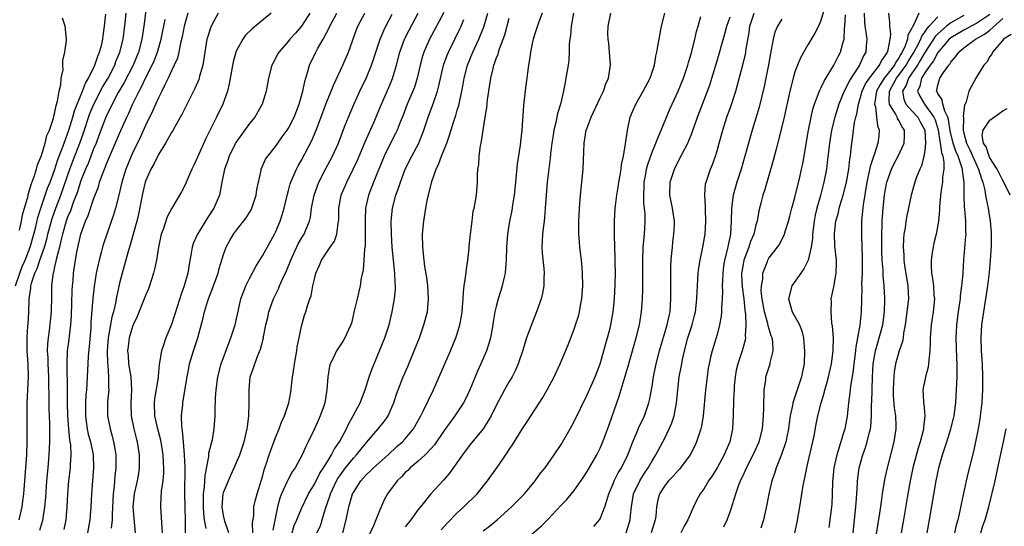
# Model space of a CAD drawing. Units: inches. Extents: x 2628000 to 2631000, y 1434000 to 1437000.
# Drawn here: x 2629256 to 2629407, y 1434370 to 1434448 of the extents above; entities that cross this region are included whole.
import ezdxf

# ---------------------------------------------------------------- set-up
doc = ezdxf.new("R2010")
doc.units = ezdxf.units.IN
doc.header["$MEASUREMENT"] = 0
doc.layers.add('LD26281434_2ft', color=169, linetype='Continuous')

msp = doc.modelspace()

# ---------------------------------------------------------------- linework, layer by layer
at = {"layer": 'LD26281434_2ft'}
for points, elevation in [([(2629275.27, 1434451), (2629274.75, 1434447), (2629274.44, 1434445), (2629273.92, 1434443), (2629273.08, 1434441), (2629271.69, 1434438.31), (2629270.8, 1434436.8), (2629269.85, 1434435), (2629269.59, 1434434.41), (2629269, 1434433.25), (2629268.89, 1434433), (2629267.83, 1434430.17), (2629267.38, 1434429), (2629267, 1434428.11), (2629266.14, 1434425.86), (2629265.75, 1434425), (2629265, 1434423.09), (2629264.5, 1434421.5), (2629263.87, 1434419.87), (2629263.42, 1434418.58), (2629263, 1434417.59), (2629262.79, 1434417), (2629262.22, 1434415), (2629261.94, 1434413.94), (2629261.73, 1434413), (2629261.27, 1434411.27), (2629261.2, 1434410.8), (2629261, 1434409.97), (2629260.84, 1434409.15), (2629260.78, 1434409), (2629260.72, 1434408.72), (2629260.54, 1434407), (2629260.53, 1434405.47), (2629260.48, 1434403), (2629260.17, 1434400.17), (2629259.98, 1434399), (2629259.9, 1434398.1), (2629259.87, 1434397), (2629259.93, 1434395.93), (2629259.95, 1434395), (2629260.05, 1434393), (2629260.05, 1434392.05), (2629260.11, 1434389.88), (2629260.11, 1434388.11), (2629260.19, 1434385.81), (2629260.19, 1434383), (2629260.11, 1434381), (2629259.94, 1434379), (2629259.74, 1434377), (2629259.58, 1434374.42), (2629259.46, 1434373), (2629259.11, 1434370.89), (2629258.66, 1434369.34)], 10234), ([(2629379.69, 1434450.31), (2629379, 1434447.88), (2629378.61, 1434447), (2629378.08, 1434445.92), (2629377, 1434444.11), (2629375.87, 1434442.13), (2629375.39, 1434441), (2629375, 1434439.97), (2629374.71, 1434439), (2629374.21, 1434437), (2629373.36, 1434433), (2629373, 1434431.51), (2629372.49, 1434429.51), (2629372.09, 1434428.09), (2629371.66, 1434426.34), (2629370.3, 1434421.7), (2629370.06, 1434421), (2629369.74, 1434419.74), (2629369.42, 1434418.58), (2629369.17, 1434417), (2629369, 1434416.42), (2629368.66, 1434415), (2629368.16, 1434413.84), (2629367.89, 1434413), (2629367.12, 1434411), (2629367, 1434410.36), (2629366.8, 1434409.2), (2629366.77, 1434409), (2629366.77, 1434408.77), (2629366.85, 1434406.85), (2629367.11, 1434405), (2629367.28, 1434403.28), (2629367.39, 1434402.61), (2629367.44, 1434401), (2629367.33, 1434399.33), (2629367.37, 1434399), (2629367.32, 1434398.68), (2629366.86, 1434397), (2629366.19, 1434395), (2629365.97, 1434394.03), (2629365.78, 1434393), (2629365.65, 1434391.65), (2629365.62, 1434391), (2629365.55, 1434389.55), (2629365.55, 1434389), (2629365.51, 1434387.51), (2629365.51, 1434387), (2629365.38, 1434385), (2629364.95, 1434383), (2629364.36, 1434381.64), (2629364.11, 1434381), (2629363.01, 1434378.99), (2629362.24, 1434377.76), (2629361.71, 1434377), (2629361, 1434375.8), (2629360.4, 1434375), (2629359.9, 1434374.1), (2629359.36, 1434373), (2629359, 1434372.2), (2629358.5, 1434371), (2629357.96, 1434370.04), (2629357.43, 1434369)], 10278), ([(2629254.97, 1434407), (2629255.62, 1434409), (2629256.02, 1434409.98), (2629256.45, 1434411), (2629257.23, 1434413), (2629257.81, 1434415), (2629258.09, 1434416.09), (2629258.43, 1434417.57), (2629258.88, 1434419), (2629259.92, 1434422.08), (2629260.3, 1434423), (2629261, 1434424.85), (2629261.51, 1434426.49), (2629262.16, 1434428.16), (2629262.45, 1434429), (2629263, 1434430.45), (2629263.19, 1434431), (2629263.81, 1434433), (2629264.05, 1434433.95), (2629264.46, 1434435), (2629265.28, 1434437), (2629265.75, 1434438.25), (2629266.22, 1434439), (2629267.19, 1434441), (2629267.64, 1434442.36), (2629267.92, 1434443), (2629268.25, 1434444.25), (2629268.42, 1434445), (2629268.46, 1434445.54), (2629268.68, 1434447), (2629268.87, 1434448.87)], 10230), ([(2629255.52, 1434371), (2629255.67, 1434371.67), (2629256.01, 1434373), (2629256.12, 1434373.88), (2629256.24, 1434375), (2629256.39, 1434377), (2629256.58, 1434379), (2629256.71, 1434381), (2629256.75, 1434383), (2629256.75, 1434387), (2629256.78, 1434389), (2629256.98, 1434393), (2629256.93, 1434395), (2629256.79, 1434397), (2629256.75, 1434399), (2629256.87, 1434400.87), (2629256.9, 1434401.1), (2629257.03, 1434403), (2629257.1, 1434405), (2629257.34, 1434406.66), (2629257.35, 1434407), (2629257.45, 1434407.45), (2629257.97, 1434409), (2629258.31, 1434409.69), (2629258.73, 1434411), (2629259.43, 1434413), (2629259.78, 1434414.22), (2629259.97, 1434415), (2629260.61, 1434417.39), (2629261.17, 1434419), (2629261.93, 1434421), (2629263.33, 1434425), (2629263.78, 1434426.22), (2629264.87, 1434429), (2629265.44, 1434430.56), (2629266.44, 1434433.56), (2629267.03, 1434435), (2629268.39, 1434437.61), (2629269.22, 1434439), (2629270.25, 1434441), (2629270.45, 1434441.55), (2629271.06, 1434443), (2629271.54, 1434445), (2629271.81, 1434447), (2629272.04, 1434449)], 10232), ([(2629255.57, 1434415.57), (2629255.88, 1434417), (2629256.06, 1434417.94), (2629256.9, 1434420.9), (2629256.93, 1434421.07), (2629257, 1434421.26), (2629257.37, 1434422.63), (2629257.86, 1434423.86), (2629258.21, 1434425), (2629258.36, 1434425.64), (2629259, 1434427.07), (2629259.56, 1434429), (2629259.82, 1434430.18), (2629260.19, 1434431), (2629260.82, 1434432.82), (2629260.87, 1434433.13), (2629261, 1434433.52), (2629261.23, 1434434.77), (2629261.46, 1434435.46), (2629261.68, 1434437), (2629261.95, 1434437.95), (2629261.99, 1434439), (2629262.29, 1434440.29), (2629262.27, 1434441), (2629262.27, 1434441.73), (2629262.57, 1434443), (2629262.81, 1434444.81), (2629262.81, 1434445), (2629262.61, 1434447), (2629262.22, 1434448.22)], 10228), ([(2629281.51, 1434449), (2629280.96, 1434447), (2629280.64, 1434445.36), (2629280.39, 1434444.39), (2629280.12, 1434443), (2629279.9, 1434442.1), (2629279.42, 1434441), (2629279, 1434440.14), (2629278.49, 1434439), (2629277.96, 1434437.96), (2629277.51, 1434437), (2629277, 1434435.98), (2629276.09, 1434433.92), (2629275, 1434431.73), (2629274.16, 1434429.84), (2629273, 1434427.43), (2629272.81, 1434427), (2629271.99, 1434425), (2629271.52, 1434423.52), (2629271.36, 1434423), (2629270.91, 1434421), (2629270.39, 1434419), (2629270.06, 1434417.94), (2629269.02, 1434415), (2629268.52, 1434413.48), (2629268.38, 1434413), (2629268.17, 1434412.17), (2629267.85, 1434411), (2629267.68, 1434410.32), (2629267.42, 1434409), (2629267.07, 1434406.93), (2629266.87, 1434405.13), (2629266.6, 1434401.4), (2629266.55, 1434400.55), (2629266.32, 1434397.68), (2629266.17, 1434396.17), (2629266.1, 1434395), (2629265.97, 1434391.97), (2629265.9, 1434391), (2629265.81, 1434390.19), (2629265.74, 1434389), (2629265.73, 1434387), (2629265.86, 1434386.14), (2629266, 1434385), (2629266.18, 1434384.18), (2629266.51, 1434383), (2629266.91, 1434381), (2629266.98, 1434379), (2629266.68, 1434375), (2629266.56, 1434373), (2629266.4, 1434371), (2629266.06, 1434369)], 10238), ([(2629286.19, 1434449), (2629285.1, 1434447), (2629285, 1434446.76), (2629284.57, 1434445.43), (2629284.46, 1434445), (2629284.36, 1434444.36), (2629284.12, 1434443), (2629283.98, 1434442.02), (2629283.8, 1434441), (2629283.32, 1434439.32), (2629283.25, 1434439), (2629283.19, 1434438.81), (2629282.59, 1434437.41), (2629281.76, 1434435.76), (2629280.6, 1434433.4), (2629279.52, 1434431.52), (2629279.15, 1434430.85), (2629279, 1434430.61), (2629278.09, 1434429), (2629277, 1434427.26), (2629276.26, 1434425.74), (2629275.83, 1434425), (2629275, 1434423.15), (2629274.95, 1434423), (2629274.57, 1434421.43), (2629273.92, 1434418.08), (2629273.64, 1434417), (2629272.65, 1434413.35), (2629272.33, 1434412.33), (2629271.76, 1434410.24), (2629271.4, 1434409), (2629271, 1434407.46), (2629270.48, 1434405), (2629270.38, 1434404.38), (2629270.06, 1434403), (2629269.82, 1434402.18), (2629269.31, 1434399.31), (2629269.23, 1434399), (2629269.07, 1434397), (2629269.13, 1434395.13), (2629269.17, 1434394.83), (2629269.32, 1434393), (2629269.3, 1434391.3), (2629269.33, 1434391), (2629269.16, 1434389.16), (2629269.13, 1434387), (2629269.53, 1434385), (2629269.87, 1434383.87), (2629270.08, 1434383), (2629270.23, 1434382.23), (2629270.41, 1434381), (2629270.42, 1434380.42), (2629270.43, 1434379), (2629270.28, 1434377.72), (2629270.17, 1434376.17), (2629270.01, 1434375), (2629269.84, 1434371.84), (2629269.85, 1434371), (2629269.72, 1434369.72)], 10240), ([(2629294.33, 1434449), (2629291.4, 1434446.6), (2629290.4, 1434445.6), (2629289.96, 1434445), (2629289, 1434443.27), (2629288.89, 1434443), (2629288.48, 1434441.52), (2629287.89, 1434438.11), (2629287.62, 1434437), (2629286.91, 1434435), (2629285.92, 1434433), (2629284.28, 1434429.72), (2629283, 1434426.84), (2629282.42, 1434425.58), (2629282.14, 1434425), (2629281.44, 1434423.44), (2629281.19, 1434422.81), (2629281, 1434422.39), (2629280.52, 1434421.48), (2629279.03, 1434418.97), (2629278.34, 1434417.66), (2629277.69, 1434415.69), (2629277.42, 1434415), (2629276.99, 1434412.99), (2629276.67, 1434411), (2629276.39, 1434409.61), (2629276.23, 1434409), (2629275.85, 1434407.85), (2629275.6, 1434407), (2629275.44, 1434406.56), (2629275, 1434405.56), (2629274.79, 1434405), (2629273.7, 1434402.3), (2629273.09, 1434401), (2629273, 1434400.77), (2629272.49, 1434399), (2629272.31, 1434397.69), (2629272.22, 1434397), (2629272.3, 1434396.3), (2629272.39, 1434395), (2629272.73, 1434393), (2629272.86, 1434391), (2629272.75, 1434389), (2629272.79, 1434387), (2629273.2, 1434385), (2629273.56, 1434383.56), (2629273.72, 1434383), (2629274.04, 1434381), (2629274.03, 1434379), (2629273.89, 1434378.11), (2629273.69, 1434377), (2629273.23, 1434375), (2629273.06, 1434373), (2629273.19, 1434371.19), (2629273.39, 1434369)], 10242), ([(2629300.29, 1434449), (2629299, 1434447.02), (2629298.07, 1434445.93), (2629297.23, 1434445), (2629297, 1434444.7), (2629295.52, 1434443), (2629295.33, 1434442.67), (2629295, 1434442), (2629294.64, 1434441.36), (2629294.45, 1434441), (2629293.91, 1434439), (2629293.55, 1434437), (2629292.96, 1434435), (2629291.82, 1434433), (2629291, 1434432.02), (2629288.92, 1434429.08), (2629287.89, 1434427), (2629287.68, 1434426.32), (2629287.18, 1434425), (2629286.77, 1434423), (2629286.69, 1434422.69), (2629286.37, 1434421), (2629285.52, 1434419), (2629284.53, 1434417.47), (2629282.99, 1434415), (2629282.37, 1434413.63), (2629282.16, 1434413), (2629282.03, 1434412.03), (2629281.7, 1434410.3), (2629281.51, 1434409), (2629280.97, 1434407), (2629280.43, 1434405.57), (2629279.94, 1434403.94), (2629279, 1434401.05), (2629278.13, 1434399), (2629277.72, 1434397.72), (2629277.45, 1434397), (2629277.1, 1434394.9), (2629276.92, 1434393.08), (2629276.92, 1434392.92), (2629276.39, 1434389.61), (2629276.31, 1434389), (2629276.38, 1434387), (2629276.81, 1434385.19), (2629277.3, 1434383.3), (2629277.64, 1434381), (2629277.7, 1434379.7), (2629277.76, 1434379), (2629277.75, 1434378.25), (2629277.66, 1434377), (2629277.43, 1434375.43), (2629277.29, 1434373.29), (2629277.29, 1434373), (2629277.41, 1434371.41), (2629277.44, 1434370.56), (2629277.56, 1434369)], 10244), ([(2629281.13, 1434369), (2629281.14, 1434370.86), (2629281.09, 1434373), (2629281.07, 1434375), (2629281.08, 1434379.08), (2629280.99, 1434380.99), (2629280.84, 1434383), (2629280.7, 1434384.7), (2629280.64, 1434385), (2629280.58, 1434385.42), (2629280.54, 1434387), (2629280.72, 1434388.72), (2629280.73, 1434389), (2629281.07, 1434390.93), (2629281.39, 1434393), (2629281.64, 1434394.36), (2629281.77, 1434395), (2629282.38, 1434397), (2629283.07, 1434399), (2629283.88, 1434402.12), (2629284.06, 1434403), (2629284.55, 1434404.55), (2629284.7, 1434405), (2629285.48, 1434407), (2629286.18, 1434409), (2629286.33, 1434409.67), (2629287, 1434411.87), (2629287.42, 1434413), (2629287.98, 1434414.02), (2629288.55, 1434415), (2629289, 1434415.59), (2629290.5, 1434417.5), (2629291.26, 1434418.74), (2629291.37, 1434419), (2629292.03, 1434421), (2629292.13, 1434421.86), (2629292.37, 1434423), (2629292.79, 1434424.79), (2629292.82, 1434425), (2629293.49, 1434426.51), (2629293.81, 1434427), (2629295, 1434428.49), (2629295.35, 1434429), (2629296.06, 1434429.94), (2629296.8, 1434431), (2629297, 1434431.31), (2629297.86, 1434433), (2629298.67, 1434435), (2629299.24, 1434437), (2629299.51, 1434438.49), (2629300, 1434440), (2629300.26, 1434441), (2629301.23, 1434443), (2629301.5, 1434443.5), (2629302.37, 1434445), (2629303.27, 1434446.73), (2629303.38, 1434447), (2629304.44, 1434449)], 10246), ([(2629284.33, 1434369.67), (2629284.09, 1434371), (2629283.97, 1434371.97), (2629283.93, 1434373), (2629283.92, 1434374.08), (2629283.94, 1434375), (2629284.08, 1434376.08), (2629284.16, 1434377.84), (2629284.73, 1434380.73), (2629284.76, 1434381.24), (2629285.23, 1434383), (2629285.3, 1434383.3), (2629285.59, 1434385), (2629285.74, 1434387), (2629285.73, 1434387.73), (2629285.79, 1434389.79), (2629285.86, 1434391), (2629286.11, 1434393), (2629286.62, 1434395), (2629287.8, 1434398.2), (2629288.12, 1434399), (2629288.78, 1434401), (2629289.33, 1434403.33), (2629289.69, 1434405), (2629290.03, 1434405.97), (2629290.43, 1434407), (2629291, 1434408.15), (2629291.99, 1434410.01), (2629293, 1434411.65), (2629294.86, 1434415), (2629295, 1434415.29), (2629295.73, 1434417), (2629296.04, 1434417.96), (2629296.33, 1434419), (2629296.84, 1434421.16), (2629297, 1434421.69), (2629297.28, 1434422.72), (2629297.37, 1434423), (2629297.68, 1434423.68), (2629298.23, 1434425), (2629298.49, 1434425.51), (2629299, 1434426.39), (2629300.6, 1434429.4), (2629301.27, 1434431), (2629302.28, 1434433.72), (2629302.77, 1434435), (2629303, 1434435.6), (2629303.59, 1434437), (2629303.98, 1434438.02), (2629305.38, 1434441), (2629306.26, 1434443), (2629307.5, 1434446.5), (2629307.69, 1434447), (2629308.75, 1434449)], 10248), ([(2629287.83, 1434369), (2629287.21, 1434370.79), (2629287.15, 1434371), (2629287, 1434371.64), (2629286.78, 1434373), (2629286.95, 1434375), (2629287, 1434375.18), (2629287.76, 1434377), (2629288.14, 1434377.86), (2629288.66, 1434379), (2629289.5, 1434381), (2629289.9, 1434382.1), (2629290.2, 1434383), (2629290.66, 1434385), (2629290.68, 1434385.32), (2629290.89, 1434387), (2629290.96, 1434388.96), (2629290.94, 1434391), (2629291.13, 1434393), (2629291.62, 1434394.38), (2629291.81, 1434395), (2629292.31, 1434396.31), (2629292.72, 1434397.28), (2629293.14, 1434399), (2629293.16, 1434399.16), (2629293.53, 1434401), (2629293.83, 1434402.17), (2629293.99, 1434403), (2629294.7, 1434405), (2629295.45, 1434406.55), (2629295.63, 1434407), (2629296.13, 1434408.13), (2629296.68, 1434409.32), (2629297.28, 1434410.72), (2629297.37, 1434411), (2629298.51, 1434413.49), (2629299, 1434414.35), (2629299.4, 1434415), (2629299.67, 1434415.67), (2629300.24, 1434417), (2629300.38, 1434417.62), (2629300.58, 1434419), (2629300.96, 1434421), (2629301.69, 1434423), (2629302.71, 1434425), (2629303.78, 1434427), (2629304.69, 1434429), (2629305.32, 1434430.68), (2629305.76, 1434431.76), (2629306.24, 1434433), (2629307.05, 1434434.95), (2629307.98, 1434437), (2629309, 1434439.1), (2629309.81, 1434441), (2629310.12, 1434441.88), (2629310.46, 1434443), (2629311.13, 1434445), (2629311.67, 1434446.33), (2629312.01, 1434447), (2629313, 1434448.84)], 10250), ([(2629291.51, 1434369), (2629291.48, 1434370.52), (2629291.67, 1434371.67), (2629291.7, 1434373), (2629291.93, 1434374.07), (2629292.19, 1434375), (2629292.86, 1434377.14), (2629293, 1434377.62), (2629293.28, 1434378.72), (2629293.57, 1434379.57), (2629294.02, 1434381), (2629295, 1434383.67), (2629295.58, 1434385), (2629295.96, 1434386.04), (2629296.4, 1434387), (2629297.07, 1434389), (2629297.37, 1434390.63), (2629297.63, 1434393), (2629297.82, 1434394.18), (2629297.92, 1434395), (2629298.29, 1434397), (2629298.37, 1434397.63), (2629298.65, 1434399), (2629299, 1434400.79), (2629299.47, 1434402.53), (2629299.67, 1434403), (2629299.93, 1434403.93), (2629300.3, 1434405), (2629300.5, 1434405.5), (2629300.77, 1434407), (2629301, 1434408.07), (2629301.24, 1434409), (2629301.8, 1434410.2), (2629302.1, 1434411), (2629303.44, 1434413), (2629304.09, 1434413.91), (2629304.46, 1434415), (2629304.65, 1434416.65), (2629304.73, 1434417), (2629304.75, 1434417.25), (2629304.77, 1434419), (2629305.14, 1434421), (2629305.97, 1434423), (2629306.99, 1434425.01), (2629307.63, 1434426.37), (2629308.83, 1434429.17), (2629310.16, 1434432.16), (2629311.33, 1434435), (2629312.46, 1434437.54), (2629313.05, 1434438.95), (2629313.64, 1434441), (2629314.14, 1434443), (2629314.89, 1434445), (2629315.6, 1434446.4), (2629316.99, 1434449)], 10252), ([(2629320.91, 1434449.09), (2629318.75, 1434445), (2629317.85, 1434443), (2629317.64, 1434442.36), (2629317.28, 1434441), (2629316.83, 1434439), (2629316.39, 1434437.61), (2629316.16, 1434437), (2629315.31, 1434435), (2629314.68, 1434433.32), (2629314.23, 1434432.23), (2629313.75, 1434431), (2629313.51, 1434430.49), (2629312.82, 1434429.18), (2629311.75, 1434427), (2629310.09, 1434423), (2629309.31, 1434421), (2629308.87, 1434419), (2629308.8, 1434417.2), (2629308.84, 1434415), (2629308.8, 1434413.2), (2629308.73, 1434412.73), (2629308.61, 1434411), (2629308.49, 1434409.51), (2629308.21, 1434408.21), (2629308.03, 1434407), (2629307.85, 1434406.15), (2629307.57, 1434405), (2629307.15, 1434403.15), (2629306.7, 1434401.3), (2629306.6, 1434401), (2629306.23, 1434400.23), (2629305.71, 1434399), (2629305.45, 1434398.55), (2629304.41, 1434397), (2629303.87, 1434395.87), (2629303.42, 1434395), (2629303.33, 1434394.67), (2629303.05, 1434393), (2629302.94, 1434391), (2629302.62, 1434389), (2629302.42, 1434388.42), (2629301.9, 1434387), (2629301.61, 1434386.39), (2629301, 1434385), (2629300.06, 1434383), (2629299.7, 1434382.3), (2629299.13, 1434381), (2629298.03, 1434379), (2629297.6, 1434378.4), (2629296.9, 1434377.1), (2629296.78, 1434376.78), (2629295.96, 1434375), (2629295.69, 1434374.31), (2629295.32, 1434373), (2629294.61, 1434369.39)], 10254), ([(2629301.38, 1434369), (2629301.92, 1434370.08), (2629302.22, 1434371), (2629302.72, 1434372.72), (2629303.38, 1434374.62), (2629303.48, 1434375), (2629304.4, 1434377), (2629304.62, 1434377.38), (2629305, 1434377.95), (2629305.77, 1434379), (2629307, 1434380.51), (2629307.47, 1434381), (2629309, 1434382.88), (2629310.82, 1434385), (2629311, 1434385.24), (2629311.79, 1434386.21), (2629312.34, 1434387), (2629313, 1434388.47), (2629313.22, 1434389), (2629313.64, 1434390.36), (2629314.69, 1434393), (2629315.39, 1434394.61), (2629316.38, 1434397), (2629317.16, 1434399), (2629317.87, 1434401), (2629318.4, 1434403), (2629318.59, 1434405), (2629318.46, 1434407), (2629318.29, 1434408.29), (2629318.02, 1434409.98), (2629317.89, 1434411), (2629317.68, 1434413), (2629317.66, 1434415), (2629317.84, 1434417), (2629318.17, 1434419), (2629318.44, 1434420.44), (2629318.56, 1434421), (2629319.08, 1434423.08), (2629319.76, 1434425), (2629320.16, 1434425.84), (2629320.58, 1434427), (2629321.37, 1434429), (2629321.8, 1434430.2), (2629322.51, 1434432.51), (2629322.76, 1434433.24), (2629323, 1434434.09), (2629323.22, 1434434.78), (2629323.32, 1434435.32), (2629323.7, 1434437), (2629323.92, 1434438.08), (2629324.06, 1434439), (2629324.58, 1434441), (2629325.41, 1434443), (2629326.34, 1434445), (2629327.1, 1434446.9), (2629327.69, 1434449)], 10258), ([(2629305.39, 1434369), (2629305.87, 1434371), (2629306.31, 1434373), (2629306.48, 1434373.52), (2629306.89, 1434375), (2629307, 1434375.21), (2629308.13, 1434377), (2629308.56, 1434377.44), (2629309, 1434377.96), (2629309.54, 1434378.46), (2629310.1, 1434379), (2629312.34, 1434381), (2629313.72, 1434382.28), (2629314.55, 1434383), (2629315, 1434383.48), (2629316.25, 1434385), (2629317.39, 1434387), (2629317.81, 1434387.81), (2629319.34, 1434391), (2629320.23, 1434393), (2629321.95, 1434397), (2629322.79, 1434399), (2629323, 1434399.62), (2629323.42, 1434401), (2629323.65, 1434402.35), (2629323.74, 1434403), (2629323.81, 1434403.81), (2629323.89, 1434405), (2629323.94, 1434406.06), (2629324.07, 1434407), (2629324.29, 1434408.29), (2629324.4, 1434409.6), (2629324.64, 1434411), (2629324.84, 1434412.84), (2629324.85, 1434413.15), (2629325.03, 1434415), (2629325.27, 1434417), (2629325.47, 1434418.53), (2629325.61, 1434419), (2629325.78, 1434419.78), (2629325.95, 1434421), (2629326.11, 1434423), (2629326.1, 1434424.1), (2629326.17, 1434425), (2629326.3, 1434425.7), (2629326.36, 1434427), (2629326.59, 1434428.59), (2629326.69, 1434429), (2629327.31, 1434433), (2629327.56, 1434434.44), (2629327.68, 1434435.68), (2629328.16, 1434439), (2629328.51, 1434440.51), (2629328.64, 1434441), (2629328.75, 1434441.25), (2629329, 1434442), (2629329.29, 1434442.71), (2629329.36, 1434443), (2629329.52, 1434443.52), (2629330.09, 1434445), (2629330.32, 1434445.68), (2629331, 1434448.21)], 10260), ([(2629336.09, 1434449), (2629335.52, 1434447.52), (2629335, 1434445.98), (2629334.7, 1434445), (2629334.6, 1434444.6), (2629334.27, 1434443), (2629334.13, 1434441.87), (2629333.96, 1434441), (2629333.8, 1434439.8), (2629333.72, 1434439), (2629333.53, 1434437.53), (2629333.2, 1434434.8), (2629332.94, 1434431), (2629332.73, 1434429.27), (2629332.67, 1434428.67), (2629332.23, 1434425.77), (2629332.09, 1434424.09), (2629331.96, 1434423), (2629331.76, 1434421), (2629331.5, 1434419.5), (2629331.39, 1434418.61), (2629331.04, 1434417), (2629330.73, 1434415), (2629330.59, 1434413), (2629330.53, 1434411), (2629330.46, 1434410.46), (2629330.37, 1434409), (2629330.17, 1434408.17), (2629329.92, 1434407), (2629329.7, 1434406.3), (2629329.31, 1434405), (2629329, 1434403.83), (2629328.81, 1434403), (2629328.53, 1434401.47), (2629328.47, 1434401), (2629328.11, 1434399), (2629327.88, 1434398.12), (2629327.5, 1434397), (2629326.62, 1434395), (2629326.11, 1434393.89), (2629324.94, 1434391), (2629324.31, 1434389.69), (2629323.95, 1434389), (2629322.65, 1434387), (2629321.94, 1434386.06), (2629321, 1434384.74), (2629319.47, 1434382.53), (2629319, 1434381.99), (2629318.07, 1434381), (2629317, 1434380.05), (2629315.77, 1434379), (2629315.39, 1434378.61), (2629315, 1434378.26), (2629314.4, 1434377.6), (2629313.77, 1434377), (2629312.24, 1434375), (2629311.8, 1434374.2), (2629311, 1434372.38), (2629310.47, 1434371), (2629310.09, 1434370.09), (2629309, 1434367.8)], 10262), ([(2629340.91, 1434449), (2629340.52, 1434447), (2629340.44, 1434445.57), (2629340.34, 1434445), (2629340.25, 1434444.25), (2629340.25, 1434443), (2629340.16, 1434441.84), (2629340.06, 1434441), (2629339.89, 1434439.89), (2629339.74, 1434439), (2629339.61, 1434438.39), (2629339.38, 1434437), (2629338.91, 1434435), (2629338.45, 1434433.55), (2629338.18, 1434432.18), (2629337.88, 1434431), (2629337.77, 1434430.23), (2629337.56, 1434429), (2629337.36, 1434427.36), (2629337.31, 1434426.69), (2629336.84, 1434423), (2629336.67, 1434421), (2629336.55, 1434419), (2629336.43, 1434417.57), (2629336.37, 1434417), (2629336.27, 1434416.27), (2629336.13, 1434415), (2629336.09, 1434413.91), (2629336.02, 1434413), (2629336.07, 1434412.07), (2629336.33, 1434409.67), (2629336.37, 1434409), (2629336.33, 1434408.33), (2629336.31, 1434407), (2629336.11, 1434405.89), (2629335.9, 1434405), (2629335.19, 1434403), (2629334.56, 1434401.44), (2629334.08, 1434400.08), (2629333.68, 1434399), (2629333.1, 1434397.1), (2629332.4, 1434395), (2629331.97, 1434394.03), (2629331.43, 1434393), (2629331, 1434392.28), (2629330.29, 1434391), (2629329, 1434388.58), (2629328.21, 1434387), (2629327.78, 1434386.22), (2629326.97, 1434385.03), (2629325, 1434382.57), (2629323.81, 1434381), (2629321.83, 1434378.17), (2629320.89, 1434377.11), (2629318.93, 1434375), (2629317.32, 1434373), (2629317, 1434372.6), (2629315.83, 1434371), (2629315, 1434369.94)], 10264), ([(2629320.54, 1434369.46), (2629321.48, 1434370.52), (2629323, 1434372.08), (2629324.02, 1434373), (2629326.06, 1434375), (2629327.66, 1434377), (2629329.1, 1434379), (2629330.7, 1434381.3), (2629331, 1434381.8), (2629331.48, 1434382.52), (2629333, 1434384.96), (2629333.82, 1434386.18), (2629336.17, 1434389.83), (2629336.85, 1434391), (2629337.93, 1434393), (2629338.85, 1434395), (2629340.07, 1434397.93), (2629341, 1434400.35), (2629341.23, 1434401), (2629341.66, 1434402.34), (2629341.83, 1434403), (2629342, 1434404), (2629342.2, 1434405), (2629342.32, 1434407), (2629342.31, 1434409), (2629342.23, 1434409.77), (2629342.15, 1434411), (2629341.89, 1434413), (2629341.81, 1434413.81), (2629341.73, 1434415), (2629341.71, 1434415.71), (2629341.73, 1434417), (2629341.81, 1434419), (2629341.98, 1434421), (2629342.2, 1434423), (2629342.38, 1434425), (2629342.54, 1434429), (2629342.86, 1434431), (2629343, 1434431.37), (2629343.63, 1434433), (2629345, 1434435.95), (2629345.52, 1434437), (2629345.89, 1434438.11), (2629346.31, 1434439), (2629346.6, 1434441), (2629346.34, 1434444.34), (2629346.22, 1434445), (2629346.16, 1434445.84), (2629346.22, 1434447), (2629346.65, 1434449)], 10266), ([(2629327, 1434369.29), (2629327.96, 1434370.04), (2629329.14, 1434371), (2629331.36, 1434373), (2629333.33, 1434375), (2629334.98, 1434377), (2629335.83, 1434378.17), (2629336.51, 1434379), (2629337.94, 1434381), (2629339, 1434382.61), (2629340.37, 1434385), (2629341, 1434386.14), (2629343, 1434390.22), (2629344.21, 1434393), (2629345.01, 1434395), (2629345.59, 1434397), (2629345.88, 1434398.12), (2629346.13, 1434399), (2629346.53, 1434400.53), (2629346.64, 1434401), (2629347.02, 1434403), (2629347.22, 1434405), (2629347.33, 1434407.33), (2629347.36, 1434409), (2629347.33, 1434410.67), (2629347.34, 1434411.34), (2629347.21, 1434414.79), (2629347.22, 1434415.22), (2629347.22, 1434417), (2629347.32, 1434419), (2629347.35, 1434419.35), (2629347.55, 1434421), (2629347.76, 1434422.24), (2629347.87, 1434423), (2629348.08, 1434424.08), (2629348.23, 1434425), (2629348.29, 1434425.71), (2629348.58, 1434427), (2629348.9, 1434428.9), (2629349.19, 1434431), (2629349.62, 1434433), (2629350.05, 1434433.95), (2629350.48, 1434435), (2629351.63, 1434437), (2629352.68, 1434439), (2629353.36, 1434441), (2629353.6, 1434442.4), (2629353.75, 1434443), (2629353.91, 1434443.91), (2629354.07, 1434445), (2629354.47, 1434447), (2629354.95, 1434449)], 10268), ([(2629333, 1434367.49), (2629335.95, 1434370.05), (2629337, 1434371.12), (2629339, 1434373.24), (2629339.86, 1434374.14), (2629341, 1434375.51), (2629342.44, 1434377.56), (2629343, 1434378.44), (2629344.47, 1434381), (2629345, 1434382.02), (2629345.43, 1434383), (2629346.4, 1434385.6), (2629347.55, 1434389), (2629347.94, 1434390.06), (2629349.33, 1434394.67), (2629349.56, 1434395.56), (2629350.54, 1434399), (2629351.04, 1434401), (2629351.37, 1434403), (2629351.52, 1434405), (2629351.56, 1434406.44), (2629351.58, 1434409), (2629351.56, 1434411), (2629351.64, 1434413), (2629351.82, 1434415), (2629351.86, 1434415.86), (2629351.93, 1434417), (2629351.91, 1434418.09), (2629351.74, 1434419.74), (2629351.71, 1434421), (2629351.78, 1434422.22), (2629351.79, 1434423), (2629351.98, 1434423.98), (2629352.15, 1434425), (2629352.32, 1434425.68), (2629353, 1434427.59), (2629353.6, 1434429), (2629353.97, 1434430.03), (2629354.42, 1434431), (2629355.75, 1434434.25), (2629356.07, 1434435), (2629357, 1434437.01), (2629357.82, 1434439), (2629358.5, 1434441), (2629358.6, 1434441.4), (2629359, 1434442.72), (2629359.11, 1434443.11), (2629359.58, 1434445), (2629359.83, 1434446.17), (2629360.08, 1434447), (2629360.51, 1434448.51)], 10270), ([(2629344.03, 1434369.97), (2629344.91, 1434371), (2629345, 1434371.15), (2629345.73, 1434373), (2629346.05, 1434373.95), (2629346.32, 1434375), (2629347, 1434376.55), (2629347.18, 1434377), (2629347.79, 1434378.21), (2629348.27, 1434379), (2629349.25, 1434381), (2629350.01, 1434383), (2629350.8, 1434384.8), (2629350.91, 1434385.09), (2629351.81, 1434387), (2629352.49, 1434389), (2629352.59, 1434389.41), (2629353, 1434391.55), (2629353.24, 1434393), (2629353.65, 1434395), (2629354.15, 1434397), (2629355.34, 1434401), (2629355.62, 1434402.38), (2629355.77, 1434403), (2629355.9, 1434405), (2629355.88, 1434407), (2629355.88, 1434410.12), (2629355.94, 1434411), (2629356.06, 1434412.06), (2629356.12, 1434413), (2629356.2, 1434413.8), (2629356.37, 1434415), (2629356.44, 1434416.44), (2629356.45, 1434417), (2629356.33, 1434417.67), (2629356.14, 1434419), (2629355.74, 1434421), (2629355.79, 1434423), (2629356.43, 1434425), (2629357, 1434426.16), (2629358.49, 1434429), (2629359, 1434430.2), (2629359.23, 1434430.77), (2629359.99, 1434433), (2629360.75, 1434435), (2629361.54, 1434437), (2629361.93, 1434438.07), (2629362.22, 1434439), (2629363, 1434441.65), (2629364.2, 1434445.8), (2629364.53, 1434447), (2629365, 1434448.43)], 10272), ([(2629349, 1434368.99), (2629349.62, 1434371), (2629349.67, 1434371.67), (2629349.81, 1434373), (2629350.16, 1434375), (2629351.09, 1434377), (2629351.82, 1434378.18), (2629352.42, 1434379), (2629353, 1434380.06), (2629353.6, 1434381), (2629355, 1434383.67), (2629355.65, 1434385), (2629356.05, 1434385.95), (2629356.38, 1434387), (2629356.69, 1434388.69), (2629356.76, 1434389), (2629356.94, 1434391), (2629357.19, 1434393), (2629357.49, 1434394.51), (2629357.56, 1434395), (2629357.69, 1434395.69), (2629357.98, 1434397), (2629358.51, 1434399), (2629359.16, 1434401), (2629359.55, 1434402.45), (2629359.68, 1434403), (2629359.9, 1434405), (2629359.92, 1434406.08), (2629359.97, 1434407), (2629360.05, 1434408.05), (2629360.09, 1434409), (2629360.19, 1434409.81), (2629360.39, 1434411), (2629360.8, 1434413), (2629361.15, 1434415), (2629361.27, 1434417), (2629361.21, 1434418.79), (2629361.23, 1434419.23), (2629361.12, 1434421), (2629361.25, 1434422.75), (2629361.31, 1434423), (2629361.97, 1434425), (2629362.29, 1434425.71), (2629362.74, 1434427), (2629363, 1434427.81), (2629363.35, 1434429), (2629363.9, 1434431), (2629364.53, 1434433), (2629365.18, 1434434.81), (2629365.89, 1434437), (2629366.96, 1434441.04), (2629367.36, 1434442.64), (2629367.43, 1434443), (2629367.49, 1434443.49), (2629367.95, 1434446.05), (2629368.07, 1434447), (2629368.74, 1434449)], 10274), ([(2629364.06, 1434369.94), (2629364.54, 1434371), (2629365, 1434372.22), (2629365.27, 1434373), (2629365.37, 1434373.37), (2629365.89, 1434375), (2629366.36, 1434376.36), (2629366.61, 1434377), (2629366.74, 1434377.26), (2629367, 1434377.83), (2629367.38, 1434378.62), (2629367.53, 1434379), (2629368.57, 1434381), (2629369.47, 1434383), (2629370, 1434385), (2629370.18, 1434387), (2629370.21, 1434388.21), (2629370.19, 1434389), (2629370.26, 1434390.26), (2629370.24, 1434391), (2629370.49, 1434392.49), (2629370.53, 1434393), (2629371.13, 1434394.87), (2629371.17, 1434395), (2629371.19, 1434395.19), (2629371.64, 1434397), (2629371.57, 1434398.43), (2629371.5, 1434399), (2629371.35, 1434399.35), (2629370.85, 1434400.85), (2629370.8, 1434401.2), (2629370.29, 1434403), (2629369.97, 1434405), (2629369.82, 1434406.18), (2629369.83, 1434407), (2629370.03, 1434408.03), (2629370.05, 1434409), (2629370.76, 1434410.76), (2629370.84, 1434411), (2629371, 1434411.28), (2629372.33, 1434413), (2629372.61, 1434413.39), (2629373.39, 1434415), (2629373.53, 1434415.53), (2629374.01, 1434417), (2629374.23, 1434417.77), (2629374.54, 1434419), (2629375, 1434420.62), (2629375.76, 1434423.76), (2629376.03, 1434425), (2629376.19, 1434425.81), (2629377.09, 1434431), (2629377.48, 1434433), (2629377.75, 1434434.25), (2629377.99, 1434435), (2629378.65, 1434436.65), (2629378.83, 1434437.17), (2629379, 1434437.46), (2629379.48, 1434438.52), (2629381.01, 1434441), (2629381.67, 1434442.33), (2629382.03, 1434443), (2629382.38, 1434444.38), (2629382.58, 1434445), (2629382.62, 1434446.62), (2629382.69, 1434447), (2629382.76, 1434448.76)], 10280), ([(2629385.64, 1434449), (2629385.69, 1434447.69), (2629385.75, 1434447), (2629385.92, 1434446.08), (2629386.07, 1434445), (2629385.97, 1434443.97), (2629385.9, 1434443), (2629385.56, 1434442.44), (2629384.93, 1434441), (2629383.38, 1434438.62), (2629383, 1434437.75), (2629382.59, 1434437), (2629381.77, 1434435), (2629381.13, 1434433), (2629380.61, 1434431), (2629380.3, 1434429), (2629379.98, 1434426.02), (2629379.85, 1434425), (2629379.46, 1434423), (2629378.91, 1434420.91), (2629378.36, 1434419), (2629378.11, 1434417.89), (2629377.95, 1434417), (2629377.72, 1434415), (2629377.7, 1434414.3), (2629377.52, 1434413), (2629377.04, 1434410.96), (2629376.37, 1434409.63), (2629375.9, 1434409), (2629374.53, 1434407), (2629373.98, 1434405), (2629374.59, 1434403), (2629375, 1434402.31), (2629375.72, 1434401), (2629376.08, 1434400.08), (2629376.33, 1434399), (2629376.42, 1434397.58), (2629376.48, 1434397), (2629376.4, 1434395), (2629376.16, 1434393.84), (2629376.02, 1434393), (2629374.67, 1434389), (2629374.62, 1434388.62), (2629374.28, 1434387), (2629374.12, 1434385.88), (2629374.03, 1434385), (2629373.76, 1434383.76), (2629373.62, 1434383), (2629372.94, 1434381.06), (2629372.09, 1434379), (2629371.85, 1434378.15), (2629371.42, 1434377), (2629370.96, 1434375), (2629370.66, 1434373.34), (2629370.14, 1434371), (2629369.73, 1434369.73)], 10282), ([(2629375, 1434369), (2629375.34, 1434370.66), (2629375.76, 1434373), (2629376.28, 1434376.28), (2629376.41, 1434377), (2629376.53, 1434377.47), (2629376.82, 1434379), (2629377, 1434379.71), (2629377.74, 1434383), (2629377.94, 1434383.94), (2629378.27, 1434385.73), (2629378.52, 1434387), (2629379.01, 1434389), (2629379.49, 1434390.51), (2629379.61, 1434391), (2629379.84, 1434391.84), (2629380.19, 1434393), (2629380.33, 1434393.67), (2629380.65, 1434395), (2629380.9, 1434397), (2629380.92, 1434399), (2629380.79, 1434400.79), (2629380.7, 1434401.3), (2629380.55, 1434403), (2629380.61, 1434404.61), (2629380.59, 1434405), (2629381, 1434406.85), (2629381.37, 1434409), (2629381.4, 1434410.6), (2629381.39, 1434411), (2629381.16, 1434413.16), (2629381.07, 1434415.07), (2629381.29, 1434417), (2629381.68, 1434418.32), (2629381.83, 1434419), (2629382.17, 1434420.17), (2629382.44, 1434421), (2629382.93, 1434423), (2629383.28, 1434425), (2629383.45, 1434426.55), (2629383.54, 1434427), (2629383.62, 1434427.62), (2629383.75, 1434429), (2629383.91, 1434430.09), (2629384, 1434431), (2629384.16, 1434432.16), (2629384.36, 1434433), (2629384.51, 1434433.49), (2629384.76, 1434435), (2629385, 1434435.69), (2629385.37, 1434437), (2629385.88, 1434438.12), (2629386.48, 1434439), (2629388.02, 1434441), (2629388.32, 1434441.68), (2629389, 1434442.59), (2629389.13, 1434442.87), (2629389.23, 1434443), (2629389.35, 1434443.35), (2629389.64, 1434445), (2629389.76, 1434445.76), (2629389.59, 1434447), (2629389.61, 1434447.61), (2629389.43, 1434449)], 10284), ([(2629394.06, 1434449), (2629393.38, 1434447.38), (2629393.08, 1434446.92), (2629393, 1434446.69), (2629392.38, 1434445.62), (2629392.31, 1434445), (2629391.96, 1434443.96), (2629391.5, 1434443), (2629391.3, 1434442.7), (2629391, 1434442.11), (2629390.53, 1434441.47), (2629390.31, 1434441), (2629389, 1434439.29), (2629388.76, 1434439), (2629388.06, 1434437.94), (2629387.58, 1434437), (2629387.28, 1434435.28), (2629387.27, 1434435), (2629387.41, 1434434.59), (2629387.58, 1434433), (2629387.69, 1434431.69), (2629387.99, 1434431), (2629387.89, 1434430.11), (2629387.76, 1434429), (2629387.21, 1434427.21), (2629387.08, 1434426.92), (2629386.59, 1434425.41), (2629386.4, 1434424.4), (2629386.07, 1434423), (2629385.51, 1434419.51), (2629385.42, 1434418.58), (2629385.25, 1434417), (2629385.23, 1434414.77), (2629385.35, 1434411.35), (2629385.36, 1434410.64), (2629385.34, 1434409), (2629385.27, 1434407.27), (2629385.29, 1434406.71), (2629385.18, 1434403), (2629384.99, 1434400.99), (2629384.65, 1434399), (2629384.38, 1434397.62), (2629384.32, 1434397), (2629384.06, 1434395), (2629383.96, 1434394.04), (2629383.54, 1434391.54), (2629383.45, 1434390.55), (2629383.22, 1434389), (2629383.02, 1434386.98), (2629382.73, 1434385.27), (2629382.67, 1434385), (2629382.55, 1434384.55), (2629381.67, 1434381.67), (2629381.43, 1434381), (2629381, 1434379), (2629380.8, 1434376.8), (2629380.75, 1434375), (2629380.66, 1434373.34), (2629380.39, 1434371), (2629380.2, 1434369.8)], 10286), ([(2629383.95, 1434369), (2629384.18, 1434371), (2629384.38, 1434373), (2629384.4, 1434373.6), (2629384.52, 1434375), (2629384.63, 1434376.63), (2629384.64, 1434377), (2629384.89, 1434379), (2629385.45, 1434381), (2629385.88, 1434382.12), (2629386.14, 1434383), (2629386.49, 1434384.49), (2629386.63, 1434385), (2629386.67, 1434385.33), (2629386.78, 1434387), (2629386.79, 1434388.79), (2629386.82, 1434389.18), (2629386.95, 1434392.95), (2629387.06, 1434395), (2629387.39, 1434397), (2629387.75, 1434398.25), (2629387.99, 1434399), (2629388.53, 1434401), (2629388.79, 1434403), (2629388.85, 1434404.85), (2629388.85, 1434405.15), (2629388.76, 1434407), (2629388.59, 1434408.59), (2629388.57, 1434409.43), (2629388.44, 1434411), (2629388.38, 1434412.38), (2629388.37, 1434413.63), (2629388.38, 1434415), (2629388.44, 1434416.44), (2629388.45, 1434417), (2629388.6, 1434419), (2629388.81, 1434421), (2629389, 1434422.19), (2629389.16, 1434423), (2629389.87, 1434425), (2629390.24, 1434425.76), (2629390.87, 1434427), (2629391.8, 1434429), (2629391.88, 1434430.12), (2629391.89, 1434431), (2629391.52, 1434431.52), (2629391, 1434432.47), (2629390.79, 1434432.79), (2629390.73, 1434433), (2629390.47, 1434433.53), (2629389.57, 1434435), (2629389.49, 1434435.49), (2629389.56, 1434437), (2629390.65, 1434439), (2629391, 1434439.44), (2629392.12, 1434441), (2629392.42, 1434441.58), (2629393.21, 1434442.79), (2629393.73, 1434443.73), (2629394.36, 1434445), (2629394.52, 1434445.48), (2629395, 1434446.07), (2629395.35, 1434446.65), (2629395.69, 1434447), (2629397, 1434448.45)], 10288), ([(2629401, 1434448.66), (2629399, 1434447.53), (2629398.34, 1434447), (2629397, 1434445.83), (2629396.59, 1434445.41), (2629396.34, 1434445), (2629395, 1434442.94), (2629394.3, 1434441.7), (2629393.85, 1434441), (2629392.47, 1434439), (2629392.1, 1434437.9), (2629391.55, 1434437), (2629391.74, 1434435.74), (2629392.08, 1434435), (2629393, 1434433.96), (2629393.91, 1434433), (2629394.3, 1434432.3), (2629394.98, 1434431), (2629395.1, 1434429), (2629395, 1434427.85), (2629394.87, 1434427), (2629394.49, 1434425.51), (2629394.23, 1434425), (2629393.74, 1434423.74), (2629393.48, 1434423), (2629392.91, 1434421), (2629392.22, 1434417.78), (2629392.08, 1434417), (2629391.95, 1434415.95), (2629391.79, 1434415), (2629391.72, 1434414.28), (2629391.68, 1434413), (2629391.78, 1434411.78), (2629391.78, 1434411), (2629391.87, 1434410.13), (2629392.36, 1434407), (2629392.46, 1434405), (2629392.24, 1434403), (2629391.97, 1434401), (2629391.73, 1434399.73), (2629391.66, 1434399), (2629391.57, 1434398.43), (2629391, 1434396.85), (2629390.48, 1434395), (2629390.26, 1434393.74), (2629390.21, 1434393), (2629390.19, 1434392.19), (2629390.13, 1434391), (2629390.14, 1434390.14), (2629390.26, 1434388.26), (2629390.46, 1434387), (2629390.54, 1434385.46), (2629390.54, 1434385), (2629390.23, 1434383), (2629389.7, 1434381), (2629389.19, 1434379), (2629388.8, 1434377.2), (2629388.44, 1434375), (2629388.25, 1434373.75), (2629388, 1434372), (2629387.26, 1434367.26)], 10290), ([(2629405, 1434448.79), (2629403, 1434447.44), (2629401, 1434446.38), (2629399, 1434445.21), (2629398.76, 1434445), (2629397, 1434442.93), (2629396.34, 1434441.66), (2629395.83, 1434441), (2629395, 1434439.81), (2629394.49, 1434439), (2629394.24, 1434437.76), (2629393.87, 1434437), (2629394.21, 1434436.21), (2629394.97, 1434435), (2629396.41, 1434433), (2629396.58, 1434432.58), (2629397.04, 1434431.04), (2629397.29, 1434429.29), (2629397.37, 1434429), (2629397.54, 1434427.54), (2629397.75, 1434427), (2629397.93, 1434426.07), (2629397.93, 1434425), (2629397.74, 1434423.74), (2629397.71, 1434423), (2629397.47, 1434421.47), (2629397.26, 1434419.26), (2629397.25, 1434418.75), (2629397.08, 1434417), (2629396.73, 1434415), (2629396.39, 1434413.61), (2629396.27, 1434413), (2629396.15, 1434412.15), (2629395.97, 1434411), (2629395.97, 1434410.03), (2629396.01, 1434409), (2629396.17, 1434408.17), (2629396.31, 1434407), (2629396.41, 1434405.59), (2629396.47, 1434405), (2629396.28, 1434403), (2629395.96, 1434401), (2629395.82, 1434399), (2629395.83, 1434398.17), (2629395.78, 1434397), (2629395.59, 1434395.59), (2629395.58, 1434395), (2629395.52, 1434394.48), (2629395.1, 1434393), (2629394.7, 1434391), (2629394.77, 1434389.23), (2629394.8, 1434389), (2629394.84, 1434388.84), (2629394.99, 1434387), (2629394.8, 1434385.2), (2629394.81, 1434385), (2629394.76, 1434384.76), (2629394.3, 1434383), (2629393.98, 1434382.02), (2629393.16, 1434379), (2629392.73, 1434377), (2629392.38, 1434375), (2629391.73, 1434371), (2629391.37, 1434369)], 10292), ([(2629262.49, 1434369.51), (2629262.77, 1434371), (2629262.95, 1434373), (2629263.05, 1434375), (2629263.21, 1434377), (2629263.44, 1434379), (2629263.44, 1434379.44), (2629263.54, 1434381), (2629263.47, 1434382.53), (2629263.4, 1434383), (2629263.33, 1434383.33), (2629263.19, 1434385), (2629263.05, 1434387), (2629263, 1434389), (2629262.98, 1434390.98), (2629262.91, 1434395), (2629263, 1434397), (2629263.23, 1434398.77), (2629263.28, 1434399.28), (2629263.49, 1434401), (2629263.58, 1434402.42), (2629263.7, 1434406.3), (2629263.75, 1434407), (2629263.84, 1434407.84), (2629263.92, 1434409), (2629264.21, 1434411), (2629264.47, 1434412.47), (2629265.04, 1434415), (2629265.76, 1434417), (2629266.15, 1434417.85), (2629267, 1434420.39), (2629267.73, 1434422.27), (2629267.93, 1434423), (2629268.45, 1434424.45), (2629268.67, 1434425), (2629268.77, 1434425.23), (2629269, 1434425.82), (2629271, 1434430.49), (2629272.12, 1434433), (2629272.41, 1434433.59), (2629273, 1434434.93), (2629274, 1434437), (2629274.36, 1434437.64), (2629274.99, 1434439), (2629276.02, 1434441), (2629276.32, 1434441.68), (2629276.83, 1434443), (2629277.42, 1434445), (2629277.53, 1434445.53), (2629278.03, 1434448.03)], 10236), ([(2629297.59, 1434369), (2629297.9, 1434370.1), (2629298.29, 1434371), (2629299, 1434372.76), (2629300.11, 1434375), (2629301, 1434376.5), (2629301.83, 1434378.17), (2629302.38, 1434379), (2629303, 1434380), (2629303.65, 1434381), (2629304.08, 1434381.92), (2629304.88, 1434383), (2629305.93, 1434385), (2629306.27, 1434385.73), (2629306.98, 1434387), (2629308.04, 1434389), (2629308.82, 1434391), (2629309.43, 1434393), (2629309.84, 1434394.16), (2629310.18, 1434395), (2629311.05, 1434397), (2629311.85, 1434399), (2629312.5, 1434401), (2629313, 1434403), (2629313.36, 1434405), (2629313.48, 1434406.52), (2629313.49, 1434407), (2629313.45, 1434407.45), (2629313.39, 1434409), (2629313.17, 1434411), (2629312.99, 1434412.99), (2629312.87, 1434415), (2629312.83, 1434417), (2629313.01, 1434419), (2629313.54, 1434421), (2629313.95, 1434422.05), (2629314.24, 1434423), (2629315, 1434425), (2629316.02, 1434427), (2629317.09, 1434429), (2629317.87, 1434431), (2629318.51, 1434433), (2629319.19, 1434434.81), (2629319.37, 1434435.37), (2629319.96, 1434437), (2629320.18, 1434437.82), (2629320.9, 1434441), (2629321.45, 1434442.55), (2629321.63, 1434443), (2629322.62, 1434445), (2629323.42, 1434446.58), (2629323.61, 1434447), (2629324.01, 1434448.01)], 10256), ([(2629373, 1434448.07), (2629372.29, 1434447), (2629371.9, 1434446.1), (2629371.62, 1434445), (2629371.36, 1434443.36), (2629371.23, 1434442.77), (2629370.94, 1434441.06), (2629370.52, 1434439), (2629370.26, 1434437.74), (2629369.48, 1434434.52), (2629368.4, 1434431), (2629367.3, 1434427), (2629366.71, 1434425), (2629366.06, 1434423), (2629365.7, 1434421.7), (2629365.49, 1434421), (2629365.21, 1434419), (2629365.18, 1434417), (2629365.07, 1434415), (2629364.69, 1434413.31), (2629364.57, 1434412.57), (2629364.17, 1434411), (2629364.01, 1434409.99), (2629363.88, 1434409), (2629363.82, 1434407.82), (2629363.81, 1434407), (2629363.86, 1434406.14), (2629363.81, 1434405), (2629363.71, 1434403.71), (2629363.71, 1434403), (2629363.65, 1434402.35), (2629363.39, 1434401), (2629363, 1434399.55), (2629362.23, 1434397), (2629362.02, 1434396.02), (2629361.78, 1434395), (2629361.66, 1434394.34), (2629361.47, 1434393), (2629361.23, 1434391), (2629360.84, 1434387), (2629360.6, 1434385.4), (2629360.5, 1434385), (2629360.23, 1434384.23), (2629359.86, 1434383), (2629359.59, 1434382.41), (2629358.84, 1434381), (2629357.37, 1434379), (2629357.2, 1434378.8), (2629357, 1434378.61), (2629356.26, 1434377.74), (2629355.52, 1434377), (2629355, 1434376.35), (2629354.13, 1434375), (2629353.9, 1434374.1), (2629353.66, 1434373), (2629353.56, 1434371.56), (2629353.49, 1434371), (2629352.88, 1434369)], 10276), ([(2629395.34, 1434369), (2629395.73, 1434371), (2629396.75, 1434377), (2629397, 1434378.23), (2629397.23, 1434379.23), (2629397.73, 1434381), (2629398.06, 1434382.06), (2629398.37, 1434383), (2629399, 1434385), (2629399.41, 1434386.59), (2629399.5, 1434387), (2629399.78, 1434389), (2629399.89, 1434391), (2629399.96, 1434393), (2629399.98, 1434394.02), (2629399.96, 1434395), (2629399.91, 1434395.91), (2629399.82, 1434399), (2629399.87, 1434399.87), (2629399.94, 1434401), (2629400.2, 1434403), (2629400.41, 1434404.4), (2629400.48, 1434405), (2629400.51, 1434405.49), (2629400.71, 1434407), (2629400.89, 1434408.89), (2629400.89, 1434409.11), (2629401.02, 1434410.98), (2629401.33, 1434414.67), (2629401.34, 1434415), (2629401.32, 1434415.32), (2629401.32, 1434417), (2629401.17, 1434418.83), (2629401.13, 1434419.13), (2629401.07, 1434421), (2629401.06, 1434422.94), (2629400.78, 1434424.78), (2629400.78, 1434425), (2629400.72, 1434425.28), (2629400.12, 1434427), (2629399.76, 1434427.76), (2629399.36, 1434429), (2629398.88, 1434430.88), (2629398.64, 1434432.64), (2629398.53, 1434433), (2629398.07, 1434433.93), (2629397.77, 1434435), (2629397.66, 1434435.66), (2629397, 1434436.63), (2629396.89, 1434436.89), (2629396.81, 1434437), (2629396.86, 1434437.14), (2629397, 1434437.91), (2629397.3, 1434439), (2629397.87, 1434439.87), (2629398.68, 1434441), (2629398.83, 1434441.17), (2629399, 1434441.48), (2629399.73, 1434442.27), (2629400.21, 1434443), (2629401, 1434443.66), (2629402.79, 1434445), (2629404.21, 1434445.79), (2629405, 1434446.41), (2629407, 1434448.16)], 10294), ([(2629408.28, 1434445.72), (2629407.12, 1434445), (2629407, 1434444.83), (2629405.43, 1434443), (2629405.32, 1434442.68), (2629405, 1434442.32), (2629404.54, 1434441.46), (2629404.09, 1434441), (2629403, 1434439.23), (2629402.86, 1434439), (2629401.79, 1434437), (2629401.37, 1434435.37), (2629401.2, 1434435), (2629401.12, 1434434.88), (2629400.88, 1434433.12), (2629400.93, 1434432.92), (2629400.89, 1434431), (2629401, 1434430.53), (2629401.42, 1434429), (2629401.94, 1434427.94), (2629403, 1434425.54), (2629403.28, 1434425), (2629403.66, 1434423.66), (2629403.94, 1434423), (2629404.26, 1434421.74), (2629404.36, 1434421), (2629404.43, 1434420.43), (2629404.74, 1434419), (2629405.08, 1434417), (2629405.21, 1434415.21), (2629405.2, 1434413.2), (2629405.08, 1434410.92), (2629404.91, 1434409.09), (2629404.63, 1434407), (2629404.01, 1434403), (2629403.73, 1434401), (2629403.61, 1434399), (2629403.67, 1434397), (2629403.81, 1434395), (2629403.9, 1434393), (2629403.88, 1434391.88), (2629403.88, 1434391), (2629403.84, 1434390.16), (2629403.76, 1434389), (2629403.46, 1434386.54), (2629403.19, 1434385), (2629402.8, 1434383), (2629402.48, 1434381.52), (2629401.66, 1434378.34), (2629401.36, 1434377), (2629400.59, 1434373.41), (2629400.38, 1434372.38), (2629400.06, 1434371), (2629399.83, 1434370.17), (2629399.57, 1434369)], 10296), ([(2629408.14, 1434421), (2629407.17, 1434423), (2629407.11, 1434423.11), (2629407, 1434423.26), (2629406.14, 1434425), (2629405, 1434426.75), (2629404.88, 1434427), (2629404.42, 1434428.42), (2629404.05, 1434429), (2629403.85, 1434430.15), (2629403.98, 1434431), (2629405, 1434432.55), (2629406.45, 1434433.55), (2629407, 1434433.97), (2629407.67, 1434434.33)], 10298), ([(2629403.64, 1434369), (2629403.95, 1434370.05), (2629404.29, 1434371), (2629404.84, 1434373), (2629405.81, 1434377), (2629406.26, 1434379), (2629407.13, 1434383), (2629407.5, 1434385)], 10298)]:
    msp.add_lwpolyline(points, dxfattribs=dict(at, elevation=elevation))

doc.saveas('drawing.dxf')
